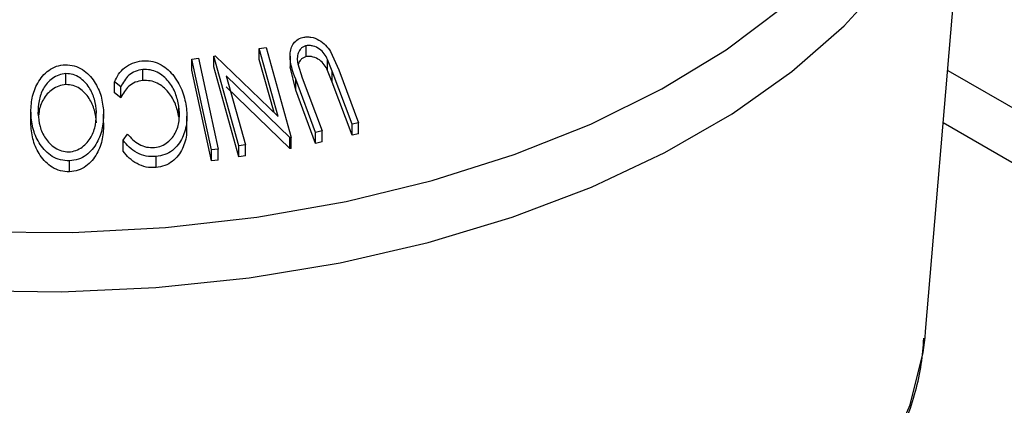
# Model space of a CAD drawing. Extents: x 5 to 292, y 5 to 205.
# Drawn here: x 240 to 243, y 168 to 170 of the extents above; entities that cross this region are included whole.
import ezdxf

# ---------------------------------------------------------------- set-up
doc = ezdxf.new("R2010")
doc.units = 0
doc.layers.get('0').update_dxf_attribs({"linetype": 'CONTINUOUS'})

msp = doc.modelspace()

# ---------------------------------------------------------------- linework, layer by layer
at = {"color": 7, "linetype": 'CONTINUOUS'}
for p, q in [((242.9838, 168.7167), (243.1584, 170.781)), ((240.6739, 169.7421), (240.6739, 169.7829)), ((240.3293, 169.7445), (240.3349, 169.7455)), ((240.4235, 169.409), (240.3293, 169.7445)), ((240.3293, 169.7037), (240.3293, 169.7445)), ((240.3349, 169.7455), (240.5698, 169.5187)), ((240.4986, 169.7724), (240.5243, 169.7762)), ((240.5698, 169.5187), (240.4986, 169.7724)), ((240.4986, 169.7315), (240.4986, 169.7724)), ((240.5243, 169.7762), (240.6184, 169.4407)), ((240.6137, 169.7444), (240.6137, 169.7035)), ((240.7651, 169.7613), (240.7954, 169.693)), ((240.2476, 169.733), (240.2729, 169.7361)), ((240.3206, 169.3939), (240.2476, 169.733)), ((240.2476, 169.6922), (240.2476, 169.733)), ((240.5541, 169.5339), (240.4986, 169.7315)), ((240.6425, 169.7154), (240.6592, 169.6634)), ((240.7712, 169.688), (240.7537, 169.7317)), ((240.7537, 169.6909), (240.7537, 169.7317)), ((239.778, 169.6382), (239.778, 169.679)), ((240.0644, 169.6532), (240.0644, 169.694)), ((240.3206, 169.3531), (240.2476, 169.6922)), ((240.4235, 169.3682), (240.3293, 169.7037)), ((240.3759, 169.6701), (240.448, 169.4133)), ((240.613, 169.4399), (240.3759, 169.6701)), ((240.635, 169.617), (240.614, 169.7036)), ((240.7712, 169.6472), (240.7537, 169.6909)), ((240.8455, 169.4896), (240.7712, 169.688)), ((240.7712, 169.6472), (240.7712, 169.688)), ((240.7954, 169.693), (240.8697, 169.4946)), ((243.0662, 169.6908), (244.6916, 168.7525)), ((239.9823, 169.6298), (239.959, 169.648)), ((239.959, 169.6072), (239.959, 169.648)), ((240.7093, 169.4594), (240.635, 169.6578)), ((240.635, 169.617), (240.635, 169.6578)), ((240.6592, 169.6634), (240.7335, 169.465)), ((240.8455, 169.4488), (240.7712, 169.6472)), ((239.9823, 169.5889), (239.959, 169.6072)), ((239.9823, 169.5889), (239.9823, 169.6298)), ((240.613, 169.399), (240.3759, 169.6293)), ((240.7093, 169.4186), (240.635, 169.617)), ((239.6473, 169.5346), (239.6473, 169.4937)), ((239.6473, 169.4875), (239.6473, 169.5284)), ((239.9188, 169.4865), (239.9188, 169.5274)), ((240.1994, 169.5166), (240.1994, 169.5575)), ((240.2293, 169.4794), (240.2293, 169.5203)), ((240.8697, 169.4946), (240.8455, 169.4896)), ((240.8455, 169.4488), (240.8455, 169.4896)), ((240.8697, 169.4538), (240.8697, 169.4946)), ((243.0498, 169.4962), (244.5148, 168.6504)), ((239.9911, 169.4303), (240.0083, 169.4529)), ((240.7335, 169.465), (240.7093, 169.4594)), ((240.7093, 169.4186), (240.7093, 169.4594)), ((240.7335, 169.4242), (240.7335, 169.465)), ((240.8697, 169.4538), (240.8455, 169.4488)), ((239.9911, 169.3895), (239.9911, 169.4303)), ((240.448, 169.4133), (240.4235, 169.409)), ((240.448, 169.3724), (240.448, 169.4133)), ((240.6184, 169.4407), (240.613, 169.4399)), ((240.613, 169.399), (240.613, 169.4399)), ((240.6184, 169.3998), (240.6184, 169.4407)), ((240.7335, 169.4242), (240.7093, 169.4186)), ((240.3459, 169.397), (240.3206, 169.3939)), ((240.3206, 169.3531), (240.3206, 169.3939)), ((240.3459, 169.3562), (240.3459, 169.397)), ((240.4235, 169.3682), (240.4235, 169.409)), ((240.6184, 169.3998), (240.613, 169.399)), ((239.7914, 169.3122), (239.7914, 169.3531)), ((240.1142, 169.3283), (240.1142, 169.3691)), ((240.3459, 169.3562), (240.3206, 169.3531)), ((240.448, 169.3724), (240.4235, 169.3682)), ((242.9818, 168.6946), (242.9838, 168.7167))]:
    msp.add_line(p, q, dxfattribs=at)
at = {"color": 8, "linetype": 'CONTINUOUS', "flags": 128}
for points in [[(237.2033, 169.4543), (237.4657, 169.3175), (237.7508, 169.1966), (238.0555, 169.0931), (238.3768, 169.0078), (238.7114, 168.9418), (239.0559, 168.8957), (239.4067, 168.8699), (239.7602, 168.8647), (240.1128, 168.8802), (240.4608, 168.9162), (240.8008, 168.9724), (241.1292, 169.0481), (241.4426, 169.1426), (241.7379, 169.255), (242.0119, 169.384), (242.262, 169.5283), (242.4854, 169.6865), (242.68, 169.857), (242.8437, 170.0379), (242.9749, 170.2275), (243.0722, 170.4237), (243.1346, 170.6247), (243.1584, 170.781)], [(239.4542, 169.089), (239.8023, 169.0864), (240.1489, 169.1045), (240.4905, 169.143), (240.8235, 169.2017), (241.1442, 169.2798), (241.4493, 169.3765), (241.7355, 169.4908), (241.9999, 169.6215), (242.2396, 169.7672), (242.4521, 169.9263)], [(237.3269, 167.4564), (237.5804, 167.3244), (237.8561, 167.2081), (238.1511, 167.1088), (238.4621, 167.0276), (238.786, 166.9652), (239.1193, 166.9225), (239.4584, 166.8997), (239.7998, 166.8971), (240.1398, 166.9149), (240.4749, 166.9527), (240.8014, 167.0102), (241.116, 167.0868), (241.4153, 167.1817), (241.6961, 167.2938), (241.9554, 167.422), (242.1905, 167.5649), (242.3989, 167.721), (242.5784, 167.8886), (242.7271, 168.0661), (242.8434, 168.2514), (242.9261, 168.4426), (242.9743, 168.6377), (242.9818, 168.6946)]]:
    msp.add_lwpolyline(points, dxfattribs=at)
at = {"color": 7, "linetype": 'CONTINUOUS', "flags": 128}
msp.add_lwpolyline([(240.2729, 169.7361), (240.3138, 169.5462), (240.3459, 169.397)], dxfattribs=at)
at = {"color": 7, "linetype": 'CONTINUOUS'}
for points, knots in [([(240.635, 169.6578), (240.6241, 169.687), (240.6105, 169.7235), (240.6156, 169.7674), (240.6232, 169.788), (240.6381, 169.8056), (240.6533, 169.8111), (240.6609, 169.8139)], [0, 0, 0, 0, 0.498787, 0.624318, 0.749614, 0.87438, 1, 1, 1, 1]), ([(240.6739, 169.7829), (240.6704, 169.7818), (240.6633, 169.7796), (240.6521, 169.7708), (240.6432, 169.756), (240.6399, 169.7358), (240.6416, 169.7222), (240.6425, 169.7154)], [0, 0, 0, 0, 0.125368, 0.250769, 0.500274, 0.749532, 1, 1, 1, 1]), ([(240.6609, 169.8139), (240.6659, 169.8147), (240.676, 169.8164), (240.6971, 169.8148), (240.7225, 169.8053), (240.7476, 169.7858), (240.7592, 169.7694), (240.7651, 169.7613)], [0, 0, 0, 0, 0.125263, 0.250078, 0.499845, 0.749673, 1, 1, 1, 1]), ([(240.7537, 169.7317), (240.75, 169.7389), (240.7426, 169.7532), (240.7246, 169.7719), (240.7042, 169.781), (240.6868, 169.7846), (240.6782, 169.7835), (240.6739, 169.7829)], [0, 0, 0, 0, 0.249768, 0.498408, 0.747943, 0.873718, 1, 1, 1, 1]), ([(239.6473, 169.5284), (239.6479, 169.5483), (239.6491, 169.588), (239.6704, 169.645), (239.7031, 169.6868), (239.7423, 169.708), (239.7647, 169.7108), (239.7759, 169.7122)], [0, 0, 0, 0, 0.250745, 0.499342, 0.749558, 0.874602, 1, 1, 1, 1]), ([(239.7759, 169.7122), (239.7872, 169.7113), (239.8097, 169.7096), (239.8404, 169.6953), (239.8648, 169.6743), (239.8906, 169.6416), (239.9122, 169.5948), (239.9165, 169.5555), (239.9186, 169.5357)], [0, 0, 0, 0, 0.125444, 0.250234, 0.375631, 0.501089, 0.749499, 1, 1, 1, 1]), ([(239.959, 169.648), (239.9638, 169.6577), (239.9734, 169.6769), (239.9957, 169.7017), (240.0257, 169.7201), (240.0494, 169.7242), (240.0612, 169.7263)], [0, 0, 0, 0, 0.2497549, 0.4986537, 0.7485875, 1, 1, 1, 1]), ([(240.0612, 169.7263), (240.0724, 169.7266), (240.0948, 169.7271), (240.1271, 169.7164), (240.1548, 169.6985), (240.1692, 169.683), (240.1764, 169.6752)], [0, 0, 0, 0, 0.250551, 0.500437, 0.749718, 1, 1, 1, 1]), ([(240.6739, 169.7421), (240.6704, 169.741), (240.6632, 169.7388), (240.6523, 169.7299), (240.6452, 169.7203), (240.644, 169.7125), (240.6438, 169.7113)], [0, 0, 0, 0, 0.230447, 0.460956, 0.91959, 1, 1, 1, 1]), ([(240.7537, 169.6909), (240.75, 169.698), (240.7426, 169.7124), (240.7246, 169.7311), (240.7042, 169.7402), (240.6868, 169.7438), (240.6782, 169.7426), (240.6739, 169.7421)], [0, 0, 0, 0, 0.2497682, 0.4984076, 0.7479428, 0.8737176, 1, 1, 1, 1]), ([(239.778, 169.679), (239.7688, 169.6777), (239.7505, 169.675), (239.7271, 169.6616), (239.7079, 169.6441), (239.6887, 169.6166), (239.6753, 169.5775), (239.6744, 169.5454), (239.6739, 169.5294)], [0, 0, 0, 0, 0.126074, 0.251736, 0.376593, 0.502153, 0.751563, 1, 1, 1, 1]), ([(239.8918, 169.5356), (239.8902, 169.5515), (239.8869, 169.5834), (239.8665, 169.6285), (239.8377, 169.6608), (239.8052, 169.6767), (239.787, 169.6782), (239.778, 169.679)], [0, 0, 0, 0, 0.250688, 0.499892, 0.749668, 0.87476, 1, 1, 1, 1]), ([(240.0644, 169.694), (240.0549, 169.6923), (240.0357, 169.689), (240.0041, 169.6681), (239.991, 169.6451), (239.9823, 169.6298)], [0, 0, 0, 0, 0.250122, 0.500672, 1, 1, 1, 1]), ([(240.1994, 169.5575), (240.1959, 169.5737), (240.189, 169.6061), (240.167, 169.6437), (240.1423, 169.6691), (240.1196, 169.6847), (240.0926, 169.6939), (240.0738, 169.694), (240.0644, 169.694)], [0, 0, 0, 0, 0.250037, 0.497878, 0.623252, 0.748888, 0.874214, 1, 1, 1, 1]), ([(240.1764, 169.6752), (240.1891, 169.6567), (240.2147, 169.6196), (240.2228, 169.5774), (240.2268, 169.5563)], [0, 0, 0, 0, 0.499587, 1, 1, 1, 1]), ([(239.778, 169.6382), (239.7688, 169.6368), (239.7505, 169.6342), (239.7271, 169.6207), (239.7079, 169.6033), (239.6889, 169.5758), (239.6782, 169.5483), (239.677, 169.5281), (239.6768, 169.524)], [0, 0, 0, 0, 0.154501, 0.308497, 0.461507, 0.615378, 0.921025, 1, 1, 1, 1]), ([(239.8918, 169.4947), (239.8902, 169.5107), (239.8869, 169.5425), (239.8665, 169.5876), (239.8377, 169.62), (239.8052, 169.6358), (239.787, 169.6374), (239.778, 169.6382)], [0, 0, 0, 0, 0.250688, 0.499892, 0.749668, 0.87476, 1, 1, 1, 1]), ([(240.0644, 169.6532), (240.0549, 169.6515), (240.0357, 169.6482), (240.0041, 169.6273), (239.991, 169.6043), (239.9823, 169.5889)], [0, 0, 0, 0, 0.2501219, 0.5006717, 1, 1, 1, 1]), ([(240.1994, 169.5166), (240.1959, 169.5329), (240.1889, 169.5654), (240.1666, 169.6035), (240.1418, 169.6288), (240.119, 169.6441), (240.0925, 169.6531), (240.0738, 169.6532), (240.0644, 169.6532)], [0, 0, 0, 0, 0.25034, 0.499171, 0.631287, 0.749765, 0.87478, 1, 1, 1, 1]), ([(239.7914, 169.3531), (239.78, 169.3539), (239.7574, 169.3555), (239.7262, 169.369), (239.7014, 169.3896), (239.6751, 169.422), (239.6536, 169.4689), (239.6494, 169.5085), (239.6473, 169.5284)], [0, 0, 0, 0, 0.1254122, 0.2499195, 0.3751591, 0.5007705, 0.7492563, 1, 1, 1, 1]), ([(239.6739, 169.5294), (239.6756, 169.5135), (239.679, 169.4817), (239.6957, 169.4437), (239.717, 169.4176), (239.7373, 169.4013), (239.7615, 169.389), (239.7798, 169.3873), (239.7889, 169.3865)], [0, 0, 0, 0, 0.249833, 0.499002, 0.624389, 0.749487, 0.875, 1, 1, 1, 1]), ([(239.7889, 169.3865), (239.798, 169.3878), (239.8162, 169.3905), (239.8393, 169.4041), (239.8581, 169.4216), (239.877, 169.4489), (239.8904, 169.4876), (239.8913, 169.5196), (239.8918, 169.5356)], [0, 0, 0, 0, 0.126034, 0.251609, 0.376103, 0.501613, 0.751226, 1, 1, 1, 1]), ([(239.9186, 169.5357), (239.9181, 169.516), (239.9169, 169.4766), (239.8996, 169.4293), (239.877, 169.3955), (239.8542, 169.3736), (239.8251, 169.3575), (239.8026, 169.3545), (239.7914, 169.3531)], [0, 0, 0, 0, 0.2495343, 0.4975224, 0.6230389, 0.7484252, 0.8738849, 1, 1, 1, 1]), ([(240.1089, 169.4026), (240.1178, 169.4044), (240.1356, 169.408), (240.158, 169.4221), (240.176, 169.4401), (240.1933, 169.4685), (240.2033, 169.5086), (240.2007, 169.5411), (240.1994, 169.5575)], [0, 0, 0, 0, 0.12388, 0.247594, 0.373227, 0.499462, 0.748564, 1, 1, 1, 1]), ([(240.2268, 169.5563), (240.2284, 169.5364), (240.2315, 169.4968), (240.2183, 169.4482), (240.1977, 169.4137), (240.1762, 169.391), (240.1474, 169.375), (240.1253, 169.3711), (240.1142, 169.3691)], [0, 0, 0, 0, 0.250243, 0.498186, 0.623593, 0.749185, 0.874335, 1, 1, 1, 1]), ([(239.7914, 169.3122), (239.78, 169.3131), (239.7574, 169.3147), (239.7267, 169.328), (239.7017, 169.3485), (239.6752, 169.3809), (239.6536, 169.4282), (239.6494, 169.4678), (239.6473, 169.4875)], [0, 0, 0, 0, 0.125376, 0.250219, 0.369023, 0.501112, 0.750892, 1, 1, 1, 1]), ([(239.9186, 169.4949), (239.9181, 169.4751), (239.9169, 169.4356), (239.8995, 169.3882), (239.8767, 169.3544), (239.8539, 169.3326), (239.8248, 169.3166), (239.8025, 169.3137), (239.7914, 169.3122)], [0, 0, 0, 0, 0.25014, 0.499296, 0.6247, 0.74989, 0.874994, 1, 1, 1, 1]), ([(240.0083, 169.4529), (240.0144, 169.4458), (240.0266, 169.4315), (240.05, 169.414), (240.0786, 169.4033), (240.0988, 169.4028), (240.1089, 169.4026)], [0, 0, 0, 0, 0.249356, 0.498432, 0.748914, 1, 1, 1, 1]), ([(240.2276, 169.4794), (240.228, 169.4716), (240.2295, 169.444), (240.218, 169.4073), (240.1976, 169.3727), (240.1761, 169.3501), (240.1473, 169.3341), (240.1253, 169.3302), (240.1142, 169.3283)], [0, 0, 0, 0, 0.116344, 0.409529, 0.557023, 0.704826, 0.852271, 1, 1, 1, 1]), ([(240.1142, 169.3691), (240.1019, 169.369), (240.0771, 169.3689), (240.0423, 169.3826), (240.013, 169.4035), (239.9984, 169.4213), (239.9911, 169.4303)], [0, 0, 0, 0, 0.249623, 0.499518, 0.749214, 1, 1, 1, 1]), ([(240.1142, 169.3283), (240.1019, 169.3282), (240.0771, 169.328), (240.0423, 169.3418), (240.013, 169.3626), (239.9984, 169.3805), (239.9911, 169.3895)], [0, 0, 0, 0, 0.249623, 0.499518, 0.749214, 1, 1, 1, 1]), ([(237.3783, 167.3557), (237.4208, 167.332), (237.5432, 167.2636), (237.7614, 167.1622), (238.0367, 167.0576), (238.3276, 166.9702), (238.6307, 166.9004), (238.9434, 166.8488), (239.2627, 166.8157), (239.5857, 166.8012), (239.9095, 166.8057), (240.2311, 166.8289), (240.5475, 166.8707), (240.856, 166.9308), (241.1536, 167.0089), (241.4376, 167.1044), (241.7055, 167.2167), (241.9547, 167.3451), (242.1827, 167.4889), (242.3869, 167.6471), (242.565, 167.8183), (242.7143, 168.0009), (242.8333, 168.1927), (242.9183, 168.3912), (242.9669, 168.5584), (242.9749, 168.6593), (242.9774, 168.6915)], [0, 0, 0, 0, 0.023234, 0.066972, 0.110661, 0.154288, 0.19785, 0.241355, 0.284816, 0.328252, 0.371681, 0.415119, 0.458583, 0.502092, 0.545666, 0.589323, 0.633077, 0.676935, 0.720887, 0.764892, 0.808828, 0.852532, 0.895791, 0.938404, 0.98028, 1, 1, 1, 1])]:
    msp.add_open_spline(points, degree=3, knots=knots, dxfattribs=at)

doc.saveas('drawing.dxf')
